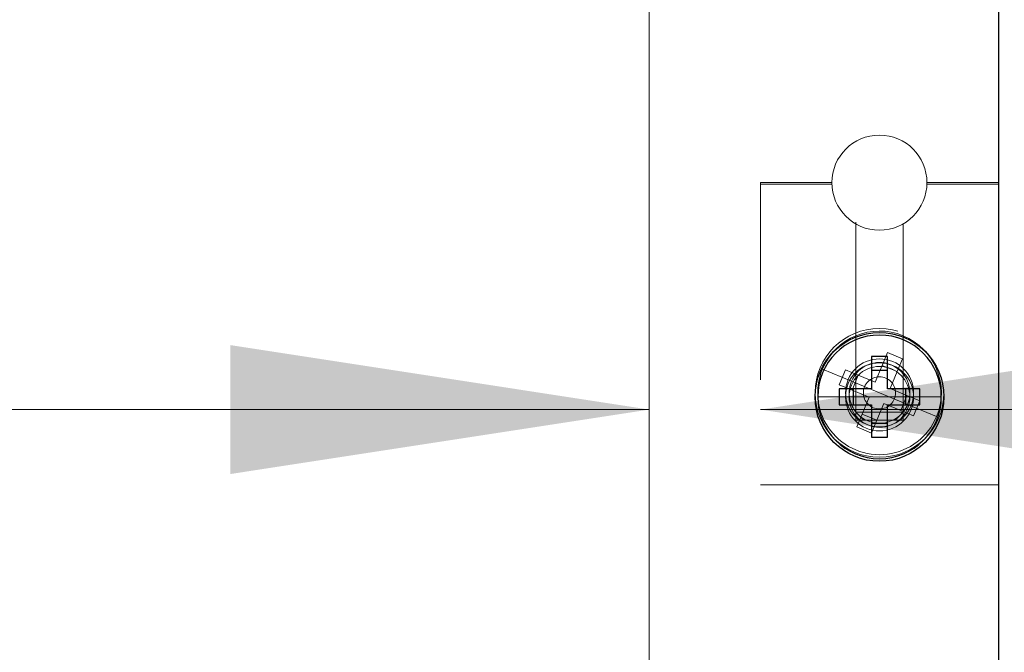
# Model space of a CAD drawing. Units: inches. Extents: x 0.1 to 16.8, y 0.1 to 10.9.
# Drawn here: x 13.6 to 13.9, y 4.5 to 4.7 of the extents above; entities that cross this region are included whole.
import ezdxf

# ---------------------------------------------------------------- set-up
doc = ezdxf.new("R2010")
doc.units = ezdxf.units.IN
doc.header["$MEASUREMENT"] = 0
doc.linetypes.add('HIDDEN', pattern=[0.075, 0.05, -0.025])
doc.styles.add('SLDTEXTSTYLE0', font='TXT', dxfattribs={"width": 0.75})
doc.dimstyles.new('SLDDIMSTYLE0', dxfattribs={"dimtxt": 0.125, "dimasz": 0.13, "dimexe": 0, "dimexo": 0.0625, "dimgap": 0.03125, "dimtad": 0, "dimtih": 1, "dimtoh": 1, "dimlfac": 8, "dimrnd": 1e-09, "dimzin": 12, "dimdsep": 46, "dimtxsty": 'SLDTEXTSTYLE0', "dimsah": 1, "dimcen": 0.09, "dimadec": 0, "dimazin": 3, "dimtfac": 1, "dimtmove": 0, "dimatfit": 0, "dimfxl": 0, "dimfrac": 2, "dimtolj": 1, "dimtzin": 12, "dimarcsym": 0})

# ---------------------------------------------------------------- blocks, each defined once
blk = doc.blocks.new('_D_16')
at = {"color": 7, "linetype": 'Continuous', "lineweight": 0}
for p, q in [((12.84209, 4.43982), (12.84209, 4.68982)), ((13.75898, 4.43982), (12.71709, 4.43982)), ((13.31623, 4.38569), (12.71709, 4.38569)), ((12.84209, 4.02986), (12.84209, 4.38569)), ((11.97993, 4.02891), (11.94185, 4.02891)), ((11.94185, 4.02891), (11.94185, 3.83047)), ((12.39556, 4.02891), (12.43365, 4.02891)), ((12.43365, 4.02891), (12.43365, 3.83047)), ((12.59209, 4.02986), (12.84209, 4.02986)), ((11.94185, 3.83047), (11.97993, 3.83047)), ((12.43365, 3.83047), (12.39556, 3.83047))]:
    blk.add_line(p, q, dxfattribs=at)
at = {"color": 7, "linetype": 'Continuous', "lineweight": 18}
for points in [[(12.84209, 4.43982), (12.86209, 4.56982), (12.82209, 4.56982)], [(12.84209, 4.38569), (12.82209, 4.25569), (12.86209, 4.25569)]]:
    blk.add_solid(points, dxfattribs=at)
at = {"color": 7, "linetype": 'Continuous', "lineweight": 18, "char_height": 0.125, "attachment_point": 1, "style": 'SLDTEXTSTYLE0'}
for s, insert in [('.43', (12.0723, 4.21543)), ('11.00', (11.97993, 3.9916))]:
    blk.add_mtext(s, dxfattribs=dict(at, insert=insert))
blk = doc.blocks.new('_D_18')
at = {"color": 7, "linetype": 'Continuous', "lineweight": 0}
for p, q in [((13.80898, 4.48982), (13.80898, 4.7015)), ((14.70111, 4.69412), (14.66302, 4.69412)), ((14.66302, 4.69412), (14.66302, 4.49568)), ((15.02437, 4.69412), (15.06246, 4.69412)), ((15.06246, 4.69412), (15.06246, 4.49568)), ((13.80898, 4.5765), (13.55898, 4.5765)), ((13.84348, 4.5765), (14.60021, 4.5765)), ((14.66302, 4.49568), (14.70111, 4.49568)), ((15.06246, 4.49568), (15.02437, 4.49568))]:
    blk.add_line(p, q, dxfattribs=at)
at = {"color": 7, "linetype": 'Continuous', "lineweight": 18}
for points in [[(13.80898, 4.5765), (13.67898, 4.5965), (13.67898, 4.5565)], [(13.84348, 4.5765), (13.97348, 4.5565), (13.97348, 4.5965)]]:
    blk.add_solid(points, dxfattribs=at)
at = {"color": 7, "linetype": 'Continuous', "lineweight": 18, "char_height": 0.125, "attachment_point": 1, "style": 'SLDTEXTSTYLE0'}
for s, insert in [('.28', (14.74729, 4.88064)), ('7.01', (14.70111, 4.65681)), ('(2)', (14.7551, 4.43299))]:
    blk.add_mtext(s, dxfattribs=dict(at, insert=insert))

msp = doc.modelspace()

# ---------------------------------------------------------------- linework, layer by layer
at = {"color": 7, "linetype": 'Continuous', "lineweight": 25}
for p, q in [((13.91735, 6.68169), (13.91735, 4.32669)), ((13.88294, 4.59294), (13.87794, 4.59294)), ((13.87794, 4.59294), (13.87794, 4.58294)), ((13.88294, 4.58294), (13.88294, 4.59294)), ((13.88294, 4.58861), (13.87794, 4.58861)), ((13.86794, 4.58294), (13.86794, 4.57794)), ((13.87794, 4.58294), (13.86794, 4.58294)), ((13.87227, 4.58294), (13.87227, 4.57794)), ((13.89294, 4.58294), (13.88294, 4.58294)), ((13.88861, 4.57794), (13.88861, 4.58294)), ((13.89294, 4.57794), (13.89294, 4.58294)), ((13.86794, 4.57794), (13.87794, 4.57794)), ((13.87794, 4.57794), (13.87794, 4.56794)), ((13.88294, 4.57794), (13.89294, 4.57794)), ((13.88294, 4.56794), (13.88294, 4.57794)), ((13.87794, 4.57227), (13.88294, 4.57227)), ((13.87794, 4.56794), (13.88294, 4.56794))]:
    msp.add_line(p, q, dxfattribs=at)
at = {"color": 7, "linetype": 'HIDDEN', "lineweight": 18}
for p, q in [((13.84348, 4.38569), (13.84348, 4.64694)), ((13.86567, 4.64694), (13.84348, 4.64694)), ((13.84348, 4.64642), (13.86568, 4.64642)), ((13.86568, 4.64642), (13.84348, 4.64642)), ((13.89516, 4.64642), (13.91735, 4.64642)), ((13.91735, 4.64642), (13.89516, 4.64642)), ((13.91735, 4.64694), (13.89517, 4.64694)), ((13.87304, 4.63468), (13.87304, 4.57569)), ((13.87304, 4.63411), (13.87304, 4.57319)), ((13.88779, 4.57319), (13.88779, 4.63413)), ((13.88779, 4.57569), (13.88779, 4.63412)), ((13.88292, 4.59419), (13.88126, 4.5902)), ((13.88292, 4.59419), (13.88754, 4.59228)), ((13.88754, 4.59228), (13.88588, 4.58828)), ((13.87173, 4.58531), (13.86272, 4.58904)), ((13.86794, 4.58417), (13.86986, 4.58879)), ((13.86986, 4.58879), (13.87386, 4.58713)), ((13.87909, 4.58496), (13.88126, 4.5902)), ((13.88126, 4.5902), (13.88588, 4.58828)), ((13.88588, 4.58828), (13.88371, 4.58304)), ((13.87173, 4.58531), (13.88044, 4.58169)), ((13.87194, 4.58251), (13.87386, 4.58713)), ((13.87386, 4.58713), (13.87909, 4.58496)), ((13.86794, 4.58417), (13.87194, 4.58251)), ((13.87718, 4.58034), (13.87194, 4.58251)), ((13.88916, 4.57808), (13.88044, 4.58169)), ((13.88371, 4.58304), (13.88895, 4.58087)), ((13.87101, 4.58044), (13.86126, 4.58044)), ((13.87101, 4.58044), (13.88044, 4.58044)), ((13.87501, 4.5751), (13.87718, 4.58034)), ((13.8818, 4.57842), (13.87962, 4.57319)), ((13.88988, 4.58044), (13.88044, 4.58044)), ((13.88703, 4.57625), (13.8818, 4.57842)), ((13.88895, 4.58087), (13.88703, 4.57625)), ((13.89295, 4.57921), (13.88895, 4.58087)), ((13.88988, 4.58044), (13.89963, 4.58044)), ((13.89295, 4.57921), (13.89103, 4.57459)), ((13.87304, 4.57569), (13.88779, 4.57569)), ((13.87304, 4.57569), (13.87554, 4.57319)), ((13.88529, 4.57319), (13.88779, 4.57569)), ((13.89103, 4.57459), (13.88703, 4.57625)), ((13.88916, 4.57808), (13.89817, 4.57434)), ((13.87304, 4.57319), (13.88779, 4.57319)), ((13.87335, 4.5711), (13.87501, 4.5751)), ((13.87962, 4.57319), (13.87501, 4.5751)), ((13.87797, 4.56919), (13.87962, 4.57319)), ((13.87797, 4.56919), (13.87335, 4.5711)), ((13.84348, 4.55319), (13.91735, 4.55319))]:
    msp.add_line(p, q, dxfattribs=at)
for centre, radius in [((13.88044, 4.58169), 0.02), ((13.88044, 4.58169), 0.01056), ((13.88044, 4.58044), 0.01056), ((13.88042, 4.58169), 0.005)]:
    msp.add_circle(centre, radius, dxfattribs=at)
at = {"color": 7, "linetype": 'Continuous', "lineweight": 25}
msp.add_circle((13.88044, 4.58044), 0.02, dxfattribs=at)
at = {"color": 7, "linetype": 'HIDDEN', "lineweight": 18}
for centre, radius, start, end in [((13.88042, 4.64694), 0.01475, 0, 180), ((13.88042, 4.64694), 0.01475, 180, 0), ((13.88044, 4.58169), 0.01919, 337.4773, 157.4773), ((13.88044, 4.58169), 0.00944, 337.4773, 157.4773), ((13.88044, 4.58169), 0.01919, 157.4773, 337.4773), ((13.88044, 4.58044), 0.00944, 0, 180), ((13.88044, 4.58169), 0.00944, 157.4773, 337.4773), ((13.88044, 4.58044), 0.00944, 180, 0)]:
    msp.add_arc(centre, radius, start, end, dxfattribs=at)
at = {"color": 7, "linetype": 'Continuous', "lineweight": 25}
for start, end in [(0, 180), (180, 0)]:
    msp.add_arc((13.88044, 4.58044), 0.01919, start, end, dxfattribs=at)

# ---------------------------------------------------------------- dimensions: what is measured, and where the dimension line sits
at = {"color": 7, "linetype": 'Continuous', "lineweight": 18}
dim = msp.add_linear_dim(base=(13.84348, 4.5765), p1=(13.80898, 4.43982), p2=(13.84348, 4.64694), text='<>\\P(2)', dimstyle='SLDDIMSTYLE0', dxfattribs=at)
dim.commit()
dim.dimension.update_dxf_attribs({"geometry": '_D_18', "text_midpoint": (14.86274, 4.5765), "dimtype": 160})
dim = msp.add_linear_dim(base=(12.84209, 4.43982), p1=(13.36623, 4.38569), p2=(13.80898, 4.43982), angle=90, dimstyle='SLDDIMSTYLE0', dxfattribs=at)
dim.commit()
dim.dimension.update_dxf_attribs({"geometry": '_D_16', "text_midpoint": (12.84209, 4.02986), "dimtype": 160})

doc.saveas('drawing.dxf')
